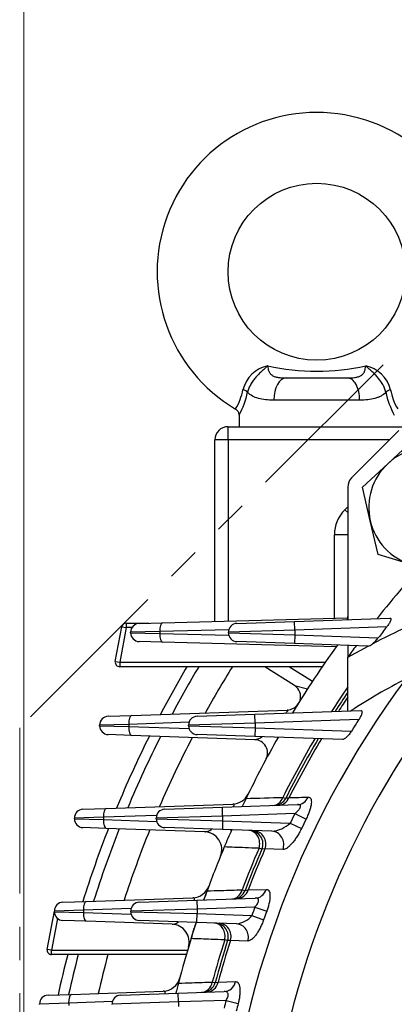
# Model space of a CAD drawing. Units: millimetres. Extents: x 3174 to 6441, y -242 to 2068.
# Drawn here: x 5343 to 5427, y 1086 to 1309 of the extents above; entities that cross this region are included whole.
import ezdxf

# ---------------------------------------------------------------- set-up
doc = ezdxf.new("R2010")
doc.units = ezdxf.units.MM
doc.header["$LTSCALE"] = 4
doc.linetypes.add('HIDDEN2', pattern=[0.1875, 0.125, -0.0625])
doc.linetypes.add('PHANTOM2', pattern=[1.25, 0.625, -0.125, 0.125, -0.125, 0.125, -0.125])
doc.layers.get('0').update_dxf_attribs({"linetype": 'CONTINUOUS', "lineweight": 25})
doc.layers.get('DEFPOINTS').update_dxf_attribs({"linetype": 'CONTINUOUS'})
for name, color, linetype, lineweight in [('CUTTING LINE', 6, 'PHANTOM2', 20), ('HIDDEN OUTLINE', 2, 'HIDDEN2', 20), ('OUTLINE', 3, 'CONTINUOUS', 20)]:
    doc.layers.add(name, color=color, linetype=linetype, lineweight=lineweight)
doc.styles.get("Standard").update_dxf_attribs({"font": 'romans.shx', "width": 0.8, "bigfont": 'whgtxt.shx'})
doc.dimstyles.get("Standard").update_dxf_attribs({"dimscale": 9, "dimtxt": 3, "dimasz": 3, "dimexe": 1, "dimexo": 1, "dimgap": 1, "dimtad": 1, "dimdec": 1, "dimdsep": 46, "dimtxsty": 'Standard', "dimblk": 'OPEN', "dimcen": 0, "dimclrd": 2, "dimclre": 2, "dimclrt": 7, "dimadec": 1, "dimazin": 2, "dimtfac": 1, "dimtdec": 1, "dimtmove": 0, "dimatfit": 3, "dimldrblk": 'OPEN', "dimfxl": 0, "dimtolj": 1, "dimtzin": 0, "dimlwd": 9, "dimlwe": 9, "dimarcsym": 0})

# ---------------------------------------------------------------- blocks, each defined once
blk = doc.blocks.new('_OPEN')
at = {"color": 0, "linetype": 'ByBlock'}
for p, q in [((-1, 0.1667), (0, 0)), ((0, 0), (-1, -0.1667)), ((0, 0), (-1, 0))]:
    blk.add_line(p, q, dxfattribs=at)
blk = doc.blocks.new('*D31')
at = {"color": 2, "lineweight": 9, "transparency": 16777216}
for p, q in [((5343.65, 1042.59), (5343.65, 1602.86)), ((5855.8, 1042.59), (5855.8, 1602.86)), ((5828.8, 1593.86), (5370.65, 1593.86))]:
    blk.add_line(p, q, dxfattribs=at)
at = {"layer": 'DEFPOINTS', "color": 0, "lineweight": -3, "transparency": 16777216}
for p in [(5343.65, 1593.86), (5343.65, 1033.59), (5855.8, 1033.59)]:
    blk.add_point(p, dxfattribs=at)
at = {"color": 2, "lineweight": 9, "transparency": 16777216, "xscale": 27, "yscale": 27, "zscale": 27, "rotation": 180}
blk.add_blockref('_OPEN', (5343.65, 1593.86), dxfattribs=at)
at = {"color": 2, "lineweight": 9, "transparency": 16777216, "xscale": 27, "yscale": 27, "zscale": 27}
blk.add_blockref('_OPEN', (5855.8, 1593.86), dxfattribs=at)
at = {"color": 7, "lineweight": -3, "transparency": 16777216, "insert": (5599.75, 1623.43), "char_height": 27, "attachment_point": 5}
blk.add_mtext('\\A1;(512)', dxfattribs=at)
blk = doc.blocks.new('222')
at = {"layer": 'CUTTING LINE', "ltscale": 15}
for p, q in [((12622.13, 53.94), (12487.13, -81.06)), ((12487.13, -81.06), (12487.13, -172.06))]:
    blk.add_line(p, q, dxfattribs=at)

msp = doc.modelspace()

# ---------------------------------------------------------------- linework, layer by layer
at = {"layer": 'OUTLINE', "color": 3, "linetype": 'Continuous', "lineweight": -3, "ltscale": 25.4}
for p, q in [((5402.81, 1227.59), (5416.64, 1227.59)), ((5419.41, 1222.59), (5400.05, 1222.59)), ((5392.23, 1219.31), (5392.23, 1216.59)), ((5389.73, 1216.59), (5430.42, 1216.59)), ((5389.73, 1213.59), (5389.73, 1216.59)), ((5417.6, 1205.02), (5428.29, 1215.71)), ((5389.73, 1213.59), (5386.73, 1213.59)), ((5386.73, 1172.59), (5386.73, 1213.59)), ((5389.73, 1213.59), (5389.73, 1172.67)), ((5426.17, 1213.59), (5389.73, 1213.59)), ((5425.77, 1208.23), (5431.47, 1213.54)), ((5420.07, 1202.92), (5425.77, 1208.23)), ((5416.73, 1202.9), (5416.73, 1173.03)), ((5421.81, 1195.32), (5420.07, 1202.92)), ((5416.07, 1197.83), (5416.73, 1198.49)), ((5416.73, 1197.18), (5416.07, 1197.83)), ((5423.56, 1187.73), (5421.81, 1195.32)), ((5416.73, 1192.18), (5413.73, 1192.18)), ((5413.73, 1173.3), (5413.73, 1192.18)), ((5431.01, 1185.44), (5423.56, 1187.73)), ((5369.68, 1172.14), (5374.95, 1172.28)), ((5374.95, 1172.28), (5416.72, 1173.38)), ((5391.74, 1172.16), (5404.74, 1172.61)), ((5404.74, 1172.61), (5426.2, 1173.36)), ((5404.81, 1170.62), (5404.74, 1172.61)), ((5364.29, 1163.55), (5365.75, 1171.38)), ((5366.74, 1171.2), (5365.28, 1163.37)), ((5365.75, 1171.38), (5366.74, 1171.2)), ((5366.74, 1172.2), (5371.91, 1172.2)), ((5366.74, 1172.2), (5366.74, 1171.2)), ((5368.04, 1171.2), (5366.74, 1171.2)), ((5374.32, 1170.28), (5367.74, 1170.14)), ((5367.74, 1170.04), (5367.74, 1170.14)), ((5367.74, 1170.04), (5374.32, 1169.9)), ((5389.88, 1170.69), (5374.32, 1170.28)), ((5374.32, 1170.28), (5374.32, 1169.9)), ((5404.81, 1170.62), (5389.81, 1170.16)), ((5389.81, 1170.02), (5389.81, 1170.16)), ((5425.52, 1171.34), (5404.81, 1170.62)), ((5404.81, 1170.62), (5404.81, 1169.57)), ((5374.95, 1167.9), (5369.68, 1168.04)), ((5374.32, 1169.9), (5389.88, 1169.5)), ((5414.13, 1166.88), (5374.95, 1167.9)), ((5389.81, 1170.02), (5404.81, 1169.57)), ((5404.74, 1167.57), (5391.74, 1168.03)), ((5404.81, 1169.57), (5404.74, 1167.57)), ((5404.81, 1169.57), (5423.62, 1168.91)), ((5421.26, 1166.99), (5404.74, 1167.57)), ((5416.73, 1167.15), (5416.73, 1164.5)), ((5416.73, 1164.5), (5421.31, 1167)), ((5421.31, 1167), (5421.26, 1166.99)), ((5364.29, 1163.55), (5365.28, 1163.37)), ((5365.28, 1163.37), (5411.66, 1163.37)), ((5365.28, 1163.37), (5365.28, 1162.37)), ((5416.73, 1152.35), (5416.73, 1164.5)), ((5410.97, 1162.37), (5365.28, 1162.37)), ((5404.72, 1158.1), (5398.04, 1162.37)), ((5403.61, 1162.37), (5408.77, 1159.08)), ((5404.72, 1158.1), (5407.67, 1157.39)), ((5367.96, 1151.34), (5403.07, 1152.57)), ((5395.74, 1151.61), (5419.68, 1152.45)), ((5362.69, 1151.16), (5367.96, 1151.34)), ((5382.74, 1151.16), (5395.74, 1151.61)), ((5395.81, 1149.62), (5395.74, 1151.61)), ((5419.23, 1150.43), (5395.81, 1149.62)), ((5367.34, 1149.34), (5360.76, 1149.16)), ((5360.76, 1149.02), (5360.76, 1149.16)), ((5360.76, 1149.02), (5367.34, 1148.84)), ((5380.92, 1149.82), (5367.34, 1149.34)), ((5367.34, 1149.34), (5367.34, 1148.84)), ((5367.34, 1148.84), (5380.92, 1148.37)), ((5395.81, 1149.62), (5380.81, 1149.16)), ((5380.81, 1149.02), (5380.81, 1149.16)), ((5380.81, 1149.02), (5395.81, 1148.57)), ((5395.81, 1148.57), (5395.74, 1146.57)), ((5395.81, 1149.62), (5395.81, 1148.57)), ((5395.81, 1148.57), (5417.56, 1147.81)), ((5367.96, 1146.84), (5362.69, 1147.03)), ((5395.75, 1145.87), (5367.96, 1146.84)), ((5395.74, 1146.57), (5382.74, 1147.03)), ((5415.51, 1145.88), (5395.74, 1146.57)), ((5402.08, 1132.84), (5402.74, 1132.67)), ((5402.74, 1132.67), (5403.48, 1132.78)), ((5356.98, 1130.16), (5362.24, 1130.34)), ((5362.24, 1130.34), (5390.81, 1131.34)), ((5375.44, 1130.16), (5388.44, 1130.61)), ((5388.44, 1130.61), (5405.38, 1131.21)), ((5388.51, 1128.62), (5388.44, 1130.61)), ((5361.63, 1128.34), (5355.05, 1128.16)), ((5355.05, 1128.02), (5355.05, 1128.16)), ((5355.05, 1128.02), (5361.63, 1127.84)), ((5373.6, 1128.76), (5361.63, 1128.34)), ((5361.63, 1128.34), (5361.63, 1127.84)), ((5361.63, 1127.84), (5373.6, 1127.42)), ((5388.51, 1128.62), (5373.51, 1128.16)), ((5373.51, 1128.02), (5373.51, 1128.16)), ((5373.51, 1128.02), (5388.51, 1127.57)), ((5404.79, 1129.18), (5388.51, 1128.62)), ((5388.51, 1128.62), (5388.51, 1127.57)), ((5404.79, 1129.18), (5407.32, 1127.94)), ((5362.24, 1125.84), (5356.98, 1126.03)), ((5384.45, 1125.07), (5362.24, 1125.84)), ((5388.44, 1125.57), (5375.44, 1126.03)), ((5388.51, 1127.57), (5388.44, 1125.57)), ((5399.62, 1125.18), (5388.44, 1125.57)), ((5388.51, 1127.57), (5403.76, 1127.04)), ((5403.76, 1127.04), (5406.3, 1125.82)), ((5397.36, 1121.16), (5396.7, 1121.33)), ((5398.04, 1121.2), (5397.36, 1121.16)), ((5402.09, 1121.04), (5398.04, 1121.2)), ((5357.73, 1109.34), (5381.78, 1110.18)), ((5382.72, 1109.61), (5395.83, 1110.07)), ((5392.91, 1111.97), (5393.57, 1111.83)), ((5393.57, 1111.83), (5394.26, 1111.92)), ((5394.26, 1111.92), (5398.35, 1112.05)), ((5352.47, 1109.16), (5357.73, 1109.34)), ((5369.72, 1109.16), (5382.72, 1109.61)), ((5382.72, 1109.61), (5382.79, 1107.62)), ((5395.79, 1108.07), (5382.79, 1107.62)), ((5395.79, 1108.07), (5398.44, 1107.1)), ((5348.92, 1098.51), (5350.54, 1107.16)), ((5357.12, 1107.34), (5350.54, 1107.16)), ((5350.54, 1107.02), (5350.54, 1107.16)), ((5350.54, 1107.02), (5357.12, 1106.84)), ((5367.87, 1107.72), (5357.12, 1107.34)), ((5357.12, 1107.34), (5357.12, 1106.84)), ((5357.12, 1106.84), (5367.87, 1106.46)), ((5382.79, 1107.62), (5367.79, 1107.16)), ((5367.79, 1107.02), (5367.79, 1107.16)), ((5367.79, 1107.02), (5382.79, 1106.57)), ((5382.72, 1104.57), (5382.79, 1106.57)), ((5382.79, 1107.62), (5382.79, 1106.57)), ((5382.79, 1106.57), (5395.1, 1106.14)), ((5395.1, 1106.14), (5397.75, 1105.2)), ((5351.24, 1105.5), (5349.91, 1098.33)), ((5357.73, 1104.84), (5352.47, 1105.03)), ((5377.1, 1104.16), (5357.73, 1104.84)), ((5382.72, 1104.57), (5369.72, 1105.03)), ((5391.61, 1104.26), (5382.72, 1104.57)), ((5389.63, 1100.52), (5388.97, 1100.65)), ((5390.27, 1100.54), (5389.63, 1100.52)), ((5394.19, 1100.39), (5390.27, 1100.54)), ((5349.91, 1098.33), (5348.92, 1098.51)), ((5349.91, 1098.33), (5380.59, 1098.33)), ((5349.91, 1097.33), (5349.91, 1098.33)), ((5380.3, 1097.33), (5349.91, 1097.33)), ((5386.17, 1091.12), (5386.84, 1091.02)), ((5386.84, 1091.02), (5387.49, 1091.1)), ((5387.49, 1091.1), (5391.43, 1091.22)), ((5349.12, 1088.16), (5354.38, 1088.34)), ((5354.38, 1088.34), (5375.1, 1089.07)), ((5365.5, 1088.16), (5378.5, 1088.61)), ((5378.5, 1088.61), (5388.82, 1088.97)), ((5378.57, 1086.62), (5378.5, 1088.61)), ((5353.77, 1086.34), (5347.19, 1086.16)), ((5347.19, 1086.02), (5347.19, 1086.16)), ((5363.64, 1086.69), (5353.77, 1086.34)), ((5353.77, 1086.34), (5353.77, 1085.84)), ((5378.57, 1086.62), (5363.57, 1086.16)), ((5363.57, 1086.02), (5363.57, 1086.16)), ((5389.29, 1086.99), (5378.57, 1086.62)), ((5378.57, 1086.62), (5378.57, 1085.57)), ((5389.29, 1086.99), (5392.02, 1086.3))]:
    msp.add_line(p, q, dxfattribs=at)
msp.add_circle((5409.73, 1251.59), 20, dxfattribs=at)
for centre, radius, start, end in [((5409.73, 1251.59), 36, 0, 239.4675), ((5400.25, 1223.12), 7.4, 102.3413, 165.7636), ((5409.73, 1280.26), 51.12, 257.5043, 282.4957), ((5419.2, 1223.12), 7.4, 14.2364, 77.6587), ((5379.95, 1227.38), 13.35, 329.4039, 349.4695), ((5374.87, 1228.56), 19.72, 331.6662, 347.6753), ((5444.58, 1228.56), 19.72, 192.3247, 208.3338), ((5439.5, 1227.38), 13.35, 190.5305, 210.5961), ((5390.68, 1219.24), 1.54, 2.5546, 61.2505), ((5389.73, 1213.59), 3, 90, 180), ((5434.97, 1198.35), 13.5, 72.9567, 132.9567), ((5434.97, 1198.35), 13.5, 132.9567, 192.9567), ((5419.73, 1202.9), 3, 135, 180), ((5421.73, 1192.18), 8, 135, 180), ((5434.97, 1198.35), 13.5, 192.9567, 252.9567), ((5599.73, 1033.59), 225, 139.3135, 141.6285), ((5406.73, 1173.71), 10, 356.1036, 0), ((5366.74, 1171.2), 1, 90, 169.4309), ((5369.74, 1170.14), 2, 91.5, 180), ((5369.74, 1170.04), 2, 180, 268.5), ((5391.81, 1170.16), 2, 92, 180), ((5508.36, 1001.76), 186.76, 114.7326, 117.4626), ((5599.73, 1033.59), 222.09, 141.6671, 142.4605), ((5391.81, 1170.02), 2, 180, 268), ((5416.99, 1173.96), 8.33, 308.9833, 322.7359), ((5599.73, 1033.59), 228.5, 144.2065, 148.8149), ((5599.73, 1033.59), 225, 143.6079, 144.4229), ((5421.23, 1168.27), 1.27, 273.3777, 321.8785), ((5365.28, 1163.37), 1, 169.4309, 270), ((5599.73, 1033.59), 254.3, 149.5753, 152.3589), ((5599.73, 1033.59), 252, 149.2677, 152.0609), ((5599.73, 1033.59), 245.52, 148.3643, 151.186), ((5599.73, 1033.59), 211.56, 143.4363, 177.2907), ((5510.41, 1007.26), 172.37, 117.8793, 122.6627), ((5403.11, 1155.57), 3, 344.1887, 57.4419), ((5599.73, 1033.59), 221.17, 145.8344, 147.5639), ((5599.73, 1033.59), 220.5, 146.0918, 147.4445), ((5599.73, 1033.59), 219.89, 146.3285, 147.3351), ((5402.97, 1155.57), 3, 272, 328.2043), ((5362.76, 1149.16), 2, 92, 180), ((5382.81, 1149.16), 2, 92, 180), ((5599.73, 1033.59), 202.17, 144.7017, 205.6029), ((5599.73, 1033.59), 215.01, 147.0835, 147.9123), ((5362.76, 1149.02), 2, 180, 268), ((5382.81, 1149.02), 2, 180, 268), ((5599.73, 1033.59), 254.3, 153.5904, 157.6178), ((5599.73, 1033.59), 252, 153.3529, 157.3806), ((5599.73, 1033.59), 245.52, 152.657, 156.6856), ((5599.73, 1033.59), 228.5, 150.4205, 154.3246), ((5395.64, 1142.87), 3, 331.8324, 88), ((5599.73, 1033.59), 221.17, 149.4241, 153.3357), ((5599.73, 1033.59), 220.5, 149.3292, 153.2982), ((5599.73, 1033.59), 219.89, 149.2424, 153.1866), ((5390.67, 1135.34), 4, 272, 334.0479), ((5599.73, 1033.59), 228.5, 154.3246, 154.8312), ((5599.73, 1033.59), 228.5, 154.3246, 154.8312), ((5400.06, 1134.02), 3, 272, 333.2982), ((5357.05, 1128.16), 2, 92, 180), ((5375.51, 1128.16), 2, 92, 180), ((5357.05, 1128.02), 2, 180, 268), ((5375.51, 1128.02), 2, 180, 268), ((5599.73, 1033.59), 217.11, 153.8774, 154.5066), ((5599.73, 1033.59), 214.29, 153.8774, 154.5066), ((5599.73, 1033.59), 254.3, 158.7347, 162.6759), ((5599.73, 1033.59), 252, 158.5518, 162.4925), ((5398.84, 1132.44), 7.31, 276.0662, 312.248), ((5599.73, 1033.59), 245.52, 158.0169, 161.9558), ((5384.31, 1121.07), 4, 337.899, 88), ((5599.73, 1033.59), 228.5, 156.2834, 157.3367), ((5599.73, 1033.59), 228.5, 156.2834, 157.3367), ((5394.61, 1122.35), 3, 336.6003, 88), ((5599.73, 1033.59), 228.5, 157.3367, 160.006), ((5599.73, 1033.59), 221.17, 156.6272, 159.2459), ((5599.73, 1033.59), 220.5, 156.6003, 159.217), ((5599.73, 1033.59), 219.89, 156.5205, 159.1315), ((5381.64, 1114.18), 4, 272, 339.7194), ((5599.73, 1033.59), 228.5, 160.006, 160.5531), ((5390.77, 1112.9), 3, 272, 339.217), ((5352.54, 1107.16), 2, 92, 180), ((5369.79, 1107.16), 2, 92, 180), ((5599.73, 1033.59), 217.11, 159.9379, 160.4789), ((5352.54, 1107.02), 2, 180, 268), ((5369.79, 1107.02), 2, 180, 268), ((5391.11, 1109.37), 5.13, 275.6698, 321.0184), ((5599.73, 1033.59), 214.29, 159.9379, 160.4789), ((5376.96, 1100.17), 4, 343.3608, 88), ((5599.73, 1033.59), 228.5, 161.9011, 162.8589), ((5386.77, 1101.43), 3, 342.3312, 88), ((5599.73, 1033.59), 228.5, 162.8589, 165.4811), ((5599.73, 1033.59), 221.17, 162.3504, 164.9237), ((5599.73, 1033.59), 220.5, 162.3312, 164.9026), ((5599.73, 1033.59), 219.89, 162.2741, 164.8399), ((5349.91, 1098.33), 1, 169.4309, 270), ((5599.73, 1033.59), 254.3, 165.4845, 167.5911), ((5599.73, 1033.59), 252, 165.3491, 167.4567), ((5599.73, 1033.59), 245.52, 164.9533, 167.064), ((5374.96, 1093.06), 4, 272, 345.1793), ((5599.73, 1033.59), 228.5, 165.4811, 166.0716), ((5599.73, 1033.59), 228.5, 165.4811, 166.0716), ((5383.94, 1091.81), 3, 272, 344.9026), ((5349.19, 1086.16), 2, 92, 180), ((5365.57, 1086.16), 2, 92, 180), ((5599.73, 1033.59), 217.11, 165.7623, 166.2459), ((5599.73, 1033.59), 214.29, 165.7623, 166.2459)]:
    msp.add_arc(centre, radius, start, end, dxfattribs=at)
for centre, major_axis, ratio, start_param, end_param in [((5402.81, 1222.59), (0, -5), 0.553088, 3.141593, 4.712389), ((5416.64, 1222.59), (0, -5), 0.553088, 1.570796, 3.141593), ((5392.71, 1224.35), (1.56, -0.37), 0.409975, 0.521081, 1.432484), ((5426.74, 1224.35), (-1.56, -0.37), 0.409975, 4.850702, 5.762104), ((5375, 1170.28), (-0.05, 2), 0.341917, 0, 1.561843), ((5375, 1169.9), (0.05, 2), 0.341917, 1.579749, 3.141593), ((5368.03, 1149.34), (-0.07, 2), 0.341836, 0, 1.55886), ((5368.03, 1148.84), (0.07, 2), 0.341836, 1.582733, 3.141593), ((5398.31, 1147.72), (2.61, -1.48), 0.176618, 0, 0.233253), ((5399.76, 1134.01), (0.1, -3), 0.835381, 0, 1.142401), ((5400.96, 1134.05), (0.1, -3), 0.92277, 0, 1.101105), ((5405.28, 1134.2), (0.1, -3), 0.922043, 0, 1.092344), ((5362.31, 1128.34), (-0.07, 2), 0.341836, 0, 1.55886), ((5362.31, 1127.84), (0.07, 2), 0.341836, 1.582733, 3.141593), ((5386.78, 1126.91), (3.66, -1.61), 0.144557, 0, 0.265206), ((5394.32, 1122.36), (0.1, 3), 0.849908, 4.39129, 6.283185), ((5395.46, 1122.32), (0.1, 3), 0.930639, 4.361352, 6.283185), ((5399.51, 1122.18), (0.1, 3), 0.930303, 4.355038, 6.283185), ((5390.48, 1112.89), (0.1, -3), 0.847588, 0, 1.229234), ((5391.63, 1112.93), (0.1, -3), 0.929398, 0, 1.197213), ((5395.72, 1113.07), (0.1, -3), 0.929005, 0, 1.190453), ((5357.8, 1107.34), (-0.07, 2), 0.341836, 0, 1.55886), ((5357.8, 1106.84), (0.07, 2), 0.341836, 1.582733, 3.141593), ((5386.49, 1101.44), (0.1, 3), 0.857653, 4.476597, 6.283185), ((5387.59, 1101.4), (0.1, 3), 0.934743, 4.455025, 6.283185), ((5391.51, 1101.26), (0.1, 3), 0.93458, 4.450489, 6.283185), ((5383.66, 1091.8), (0.1, -3), 0.855987, 0, 1.313668), ((5384.77, 1091.83), (0.1, -3), 0.933866, 0, 1.290046), ((5388.72, 1091.97), (0.1, -3), 0.933667, 0, 1.285076), ((5354.45, 1086.34), (-0.07, 2), 0.341836, 0, 1.55886)]:
    msp.add_ellipse(centre, major_axis=major_axis, ratio=ratio, start_param=start_param, end_param=end_param, dxfattribs=at)
for points, knots in [([(5398.67, 1230.35), (5398.45, 1230.15), (5398.24, 1229.94), (5397.8, 1229.54), (5397.58, 1229.33), (5397.13, 1228.91), (5396.91, 1228.7), (5396.46, 1228.25), (5396.23, 1228.01), (5395.8, 1227.52), (5395.59, 1227.26), (5395.19, 1226.72), (5395.01, 1226.44), (5394.76, 1226), (5394.68, 1225.85), (5394.54, 1225.56), (5394.47, 1225.41), (5394.3, 1224.96), (5394.2, 1224.66), (5394.13, 1224.35)], [0, 0, 0, 0, 0.125, 0.125, 0.25, 0.25, 0.375, 0.375, 0.5, 0.5, 0.625, 0.625, 0.75, 0.75, 0.8125, 0.8125, 0.875, 0.875, 1, 1, 1, 1]), ([(5398.67, 1230.35), (5398.68, 1230.09), (5398.71, 1229.85), (5398.81, 1229.4), (5398.88, 1229.18), (5399.07, 1228.8), (5399.18, 1228.63), (5399.4, 1228.4), (5399.49, 1228.33), (5399.66, 1228.2), (5399.75, 1228.14), (5400.04, 1227.98), (5400.26, 1227.9), (5400.72, 1227.77), (5400.97, 1227.72), (5401.47, 1227.65), (5401.73, 1227.63), (5402.27, 1227.6), (5402.54, 1227.59), (5402.81, 1227.59)], [0, 0, 0, 0, 0.125, 0.125, 0.25, 0.25, 0.375, 0.375, 0.4375, 0.4375, 0.5, 0.5, 0.625, 0.625, 0.75, 0.75, 0.875, 0.875, 1, 1, 1, 1]), ([(5416.64, 1227.59), (5417.19, 1227.59), (5417.72, 1227.61), (5418.47, 1227.72), (5418.72, 1227.77), (5419.18, 1227.9), (5419.4, 1227.98), (5419.69, 1228.14), (5419.79, 1228.2), (5419.96, 1228.32), (5420.04, 1228.39), (5420.19, 1228.54), (5420.25, 1228.62), (5420.38, 1228.8), (5420.43, 1228.89), (5420.57, 1229.18), (5420.64, 1229.39), (5420.74, 1229.85), (5420.77, 1230.09), (5420.79, 1230.35)], [0, 0, 0, 0, 0.25, 0.25, 0.375, 0.375, 0.5, 0.5, 0.5625, 0.5625, 0.625, 0.625, 0.6875, 0.6875, 0.75, 0.75, 0.875, 0.875, 1, 1, 1, 1]), ([(5425.32, 1224.35), (5425.25, 1224.66), (5425.16, 1224.96), (5424.98, 1225.41), (5424.91, 1225.56), (5424.77, 1225.85), (5424.69, 1226), (5424.44, 1226.44), (5424.26, 1226.72), (5423.87, 1227.26), (5423.65, 1227.52), (5423.22, 1228.01), (5422.99, 1228.25), (5422.54, 1228.7), (5422.32, 1228.91), (5421.87, 1229.33), (5421.65, 1229.54), (5421.21, 1229.94), (5421, 1230.15), (5420.79, 1230.35)], [0, 0, 0, 0, 0.125, 0.125, 0.1875, 0.1875, 0.25, 0.25, 0.375, 0.375, 0.5, 0.5, 0.625, 0.625, 0.75, 0.75, 0.875, 0.875, 1, 1, 1, 1]), ([(5400.05, 1222.59), (5398.75, 1222.59), (5397.61, 1222.69), (5396.09, 1223.1), (5395.63, 1223.28), (5394.82, 1223.74), (5394.45, 1224.02), (5394.13, 1224.35)], [0, 0, 0, 0, 0.5, 0.5, 0.75, 0.75, 1, 1, 1, 1]), ([(5425.32, 1224.35), (5425, 1224.02), (5424.64, 1223.74), (5424.03, 1223.4), (5423.81, 1223.3), (5423.35, 1223.12), (5423.11, 1223.04), (5422.36, 1222.83), (5421.82, 1222.74), (5420.67, 1222.62), (5420.05, 1222.59), (5419.41, 1222.59)], [0, 0, 0, 0, 0.25, 0.25, 0.375, 0.375, 0.5, 0.5, 0.75, 0.75, 1, 1, 1, 1]), ([(5426.2, 1173.36), (5426.26, 1173.37), (5426.32, 1173.35), (5426.4, 1173.3), (5426.43, 1173.26), (5426.46, 1173.15), (5426.46, 1173.07), (5426.43, 1172.91), (5426.41, 1172.81), (5426.33, 1172.6), (5426.27, 1172.49), (5426.15, 1172.26), (5426.09, 1172.15), (5425.94, 1171.92), (5425.86, 1171.8), (5425.69, 1171.57), (5425.61, 1171.45), (5425.52, 1171.34)], [0, 0, 0, 0, 0.125, 0.125, 0.25, 0.25, 0.375, 0.375, 0.5, 0.5, 0.625, 0.625, 0.75, 0.75, 0.875, 0.875, 1, 1, 1, 1]), ([(5402.72, 1151.86), (5402.8, 1151.93), (5402.88, 1152), (5403, 1152.13), (5403.05, 1152.18), (5403.13, 1152.28), (5403.16, 1152.32), (5403.23, 1152.44), (5403.24, 1152.5), (5403.19, 1152.56), (5403.14, 1152.57), (5403.07, 1152.57)], [0.5419484, 0.5419484, 0.5419484, 0.5419484, 0.625, 0.625, 0.6875, 0.6875, 0.75, 0.75, 0.875, 0.875, 1, 1, 1, 1]), ([(5419.68, 1152.45), (5419.73, 1152.45), (5419.78, 1152.44), (5419.87, 1152.39), (5419.9, 1152.35), (5419.94, 1152.25), (5419.95, 1152.18), (5419.94, 1152.02), (5419.93, 1151.93), (5419.85, 1151.62), (5419.76, 1151.39), (5419.58, 1151.03), (5419.52, 1150.91), (5419.38, 1150.67), (5419.31, 1150.55), (5419.23, 1150.43)], [0, 0, 0, 0, 0.125, 0.125, 0.25, 0.25, 0.375, 0.375, 0.5, 0.5, 0.75, 0.75, 0.875, 0.875, 1, 1, 1, 1]), ([(5417.56, 1147.81), (5417.39, 1147.54), (5417.22, 1147.3), (5416.94, 1146.95), (5416.85, 1146.84), (5416.66, 1146.64), (5416.57, 1146.54), (5416.38, 1146.37), (5416.29, 1146.29), (5416.11, 1146.14), (5416.03, 1146.08), (5415.86, 1145.98), (5415.78, 1145.94), (5415.64, 1145.89), (5415.57, 1145.88), (5415.51, 1145.88)], [0, 0, 0, 0, 0.25, 0.25, 0.375, 0.375, 0.5, 0.5, 0.625, 0.625, 0.75, 0.75, 0.875, 0.875, 1, 1, 1, 1]), ([(5395.75, 1145.87), (5395.83, 1145.87), (5395.94, 1145.89), (5396.17, 1145.95), (5396.3, 1145.99), (5396.71, 1146.15), (5397, 1146.29), (5397.35, 1146.47), (5397.38, 1146.49), (5397.42, 1146.51)], [0, 0, 0, 0, 0.125, 0.125, 0.25, 0.25, 0.5, 0.5, 0.5275046, 0.5275046, 0.5275046, 0.5275046]), ([(5403.48, 1132.78), (5404.25, 1132.8), (5405.02, 1132.83), (5405.79, 1132.85), (5406.45, 1132.87), (5407.11, 1132.89), (5407.78, 1132.91)], [0, 0, 0, 0, 0.537307, 0.537307, 0.537307, 1, 1, 1, 1]), ([(5407.78, 1132.91), (5407.91, 1132.91), (5408.03, 1132.89), (5408.23, 1132.77), (5408.31, 1132.68), (5408.44, 1132.43), (5408.48, 1132.28), (5408.52, 1131.9), (5408.52, 1131.69), (5408.47, 1131.21), (5408.42, 1130.94), (5408.28, 1130.38), (5408.2, 1130.09), (5407.99, 1129.48), (5407.88, 1129.18), (5407.62, 1128.56), (5407.47, 1128.25), (5407.32, 1127.94)], [0, 0, 0, 0, 0.125, 0.125, 0.25, 0.25, 0.375, 0.375, 0.5, 0.5, 0.625, 0.625, 0.75, 0.75, 0.875, 0.875, 1, 1, 1, 1]), ([(5390.83, 1130.7), (5390.89, 1130.78), (5390.95, 1130.86), (5391.07, 1131.03), (5391.1, 1131.12), (5391.1, 1131.25), (5391.06, 1131.29), (5390.96, 1131.34), (5390.89, 1131.34), (5390.81, 1131.34)], [0.5389707, 0.5389707, 0.5389707, 0.5389707, 0.625, 0.625, 0.75, 0.75, 0.875, 0.875, 1, 1, 1, 1]), ([(5404.79, 1129.18), (5405.05, 1129.39), (5405.29, 1129.6), (5405.61, 1129.94), (5405.71, 1130.06), (5405.89, 1130.29), (5405.97, 1130.42), (5406.07, 1130.65), (5406.1, 1130.76), (5406.08, 1130.95), (5406.04, 1131.03), (5405.9, 1131.13), (5405.81, 1131.17), (5405.61, 1131.2), (5405.5, 1131.21), (5405.38, 1131.21)], [0, 0, 0, 0, 0.25, 0.25, 0.375, 0.375, 0.5, 0.5, 0.625, 0.625, 0.75, 0.75, 0.875, 0.875, 1, 1, 1, 1]), ([(5384.45, 1125.07), (5384.56, 1125.06), (5384.68, 1125.08), (5384.93, 1125.13), (5385.07, 1125.17), (5385.48, 1125.31), (5385.78, 1125.44), (5386.08, 1125.59)], [0, 0, 0, 0, 0.125, 0.125, 0.25, 0.25, 0.4907165, 0.4907165, 0.4907165, 0.4907165]), ([(5406.3, 1125.82), (5406.14, 1125.49), (5405.97, 1125.17), (5405.62, 1124.54), (5405.44, 1124.24), (5405.07, 1123.65), (5404.88, 1123.38), (5404.5, 1122.87), (5404.31, 1122.63), (5403.93, 1122.19), (5403.74, 1122), (5403.38, 1121.66), (5403.2, 1121.51), (5402.85, 1121.28), (5402.68, 1121.19), (5402.37, 1121.07), (5402.22, 1121.04), (5402.09, 1121.04)], [0, 0, 0, 0, 0.125, 0.125, 0.25, 0.25, 0.375, 0.375, 0.5, 0.5, 0.625, 0.625, 0.75, 0.75, 0.875, 0.875, 1, 1, 1, 1]), ([(5396.7, 1121.33), (5395.65, 1121.37), (5394.6, 1121.41), (5393.55, 1121.46), (5391.99, 1121.52), (5390.43, 1121.58), (5388.87, 1121.64)], [0, 0, 0, 0, 0.402085, 0.402085, 0.402085, 1, 1, 1, 1]), ([(5382.05, 1109.59), (5382.07, 1109.64), (5382.09, 1109.69), (5382.12, 1109.78), (5382.13, 1109.83), (5382.15, 1109.95), (5382.14, 1110.02), (5382.05, 1110.16), (5381.92, 1110.19), (5381.78, 1110.18)], [0.5099168, 0.5099168, 0.5099168, 0.5099168, 0.5625, 0.5625, 0.625, 0.625, 0.75, 0.75, 1, 1, 1, 1]), ([(5384.26, 1109.67), (5384.26, 1109.67), (5384.27, 1109.69), (5384.3, 1109.78), (5384.31, 1109.82), (5384.35, 1109.91), (5384.37, 1109.97), (5384.42, 1110.11), (5384.45, 1110.19), (5384.52, 1110.4), (5384.56, 1110.51), (5384.66, 1110.8), (5384.72, 1110.96), (5384.85, 1111.32), (5384.92, 1111.52), (5385, 1111.72)], [0, 0, 0, 0, 0.25, 0.25, 0.375, 0.375, 0.5, 0.5, 0.625, 0.625, 0.75, 0.75, 0.875, 0.875, 1, 1, 1, 1]), ([(5385, 1111.72), (5386.05, 1111.75), (5387.11, 1111.79), (5388.17, 1111.82), (5389.75, 1111.87), (5391.33, 1111.92), (5392.91, 1111.97)], [0, 0, 0, 0, 0.401055, 0.401055, 0.401055, 1, 1, 1, 1]), ([(5395.79, 1108.07), (5395.9, 1108.18), (5396, 1108.29), (5396.18, 1108.53), (5396.27, 1108.65), (5396.43, 1108.9), (5396.49, 1109.02), (5396.59, 1109.27), (5396.62, 1109.39), (5396.63, 1109.61), (5396.61, 1109.7), (5396.53, 1109.86), (5396.47, 1109.92), (5396.24, 1110.05), (5396.04, 1110.08), (5395.83, 1110.07)], [0, 0, 0, 0, 0.125, 0.125, 0.25, 0.25, 0.375, 0.375, 0.5, 0.5, 0.625, 0.625, 0.75, 0.75, 1, 1, 1, 1]), ([(5398.35, 1112.05), (5398.47, 1112.05), (5398.59, 1112.03), (5398.74, 1111.94), (5398.78, 1111.91), (5398.87, 1111.82), (5398.91, 1111.77), (5399.02, 1111.59), (5399.08, 1111.44), (5399.14, 1111.17), (5399.15, 1111.07), (5399.18, 1110.86), (5399.19, 1110.64), (5399.18, 1110.39), (5399.17, 1110.14), (5399.16, 1110), (5399.11, 1109.58), (5399.06, 1109.29), (5398.96, 1108.84), (5398.92, 1108.68), (5398.84, 1108.37), (5398.8, 1108.21), (5398.66, 1107.74), (5398.55, 1107.42), (5398.44, 1107.1)], [0, 0, 0, 0, 0.125, 0.125, 0.1875, 0.1875, 0.25, 0.25, 0.375, 0.375, 0.4375, 0.4375, 0.5, 0.5625, 0.5625, 0.625, 0.625, 0.75, 0.75, 0.8125, 0.8125, 0.875, 0.875, 1, 1, 1, 1]), ([(5377.1, 1104.16), (5377.3, 1104.16), (5377.52, 1104.21), (5377.87, 1104.34), (5378, 1104.39), (5378.25, 1104.52), (5378.38, 1104.59), (5378.51, 1104.67), (5378.52, 1104.68), (5378.52, 1104.68)], [0, 0, 0, 0, 0.25, 0.25, 0.375, 0.375, 0.5, 0.5, 0.5033353, 0.5033353, 0.5033353, 0.5033353]), ([(5381.38, 1100.94), (5381.43, 1101.12), (5381.49, 1101.29), (5381.59, 1101.64), (5381.64, 1101.8), (5381.74, 1102.09), (5381.78, 1102.24), (5381.86, 1102.5), (5381.9, 1102.62), (5382.01, 1102.96), (5382.07, 1103.15), (5382.18, 1103.5), (5382.23, 1103.65), (5382.32, 1103.92), (5382.35, 1104.03), (5382.42, 1104.23), (5382.44, 1104.31), (5382.51, 1104.51), (5382.53, 1104.58), (5382.53, 1104.58)], [0, 0, 0, 0, 0.0625, 0.0625, 0.125, 0.125, 0.1875, 0.1875, 0.25, 0.25, 0.375, 0.375, 0.5, 0.5, 0.625, 0.625, 0.75, 0.75, 1, 1, 1, 1]), ([(5397.75, 1105.2), (5397.63, 1104.86), (5397.5, 1104.53), (5397.3, 1104.06), (5397.23, 1103.9), (5397.08, 1103.59), (5397.01, 1103.44), (5396.78, 1103), (5396.63, 1102.72), (5396.31, 1102.2), (5396.15, 1101.96), (5395.82, 1101.53), (5395.66, 1101.33), (5395.35, 1100.99), (5395.19, 1100.85), (5394.88, 1100.62), (5394.74, 1100.53), (5394.45, 1100.41), (5394.31, 1100.39), (5394.19, 1100.39)], [0, 0, 0, 0, 0.125, 0.125, 0.1875, 0.1875, 0.25, 0.25, 0.375, 0.375, 0.5, 0.5, 0.625, 0.625, 0.75, 0.75, 0.875, 0.875, 1, 1, 1, 1]), ([(5388.97, 1100.65), (5387.94, 1100.69), (5386.91, 1100.73), (5385.89, 1100.77), (5384.38, 1100.82), (5382.88, 1100.88), (5381.38, 1100.94)], [0, 0, 0, 0, 0.405532, 0.405532, 0.405532, 1, 1, 1, 1]), ([(5378.52, 1090.88), (5379.55, 1090.91), (5380.58, 1090.94), (5381.62, 1090.98), (5383.13, 1091.02), (5384.65, 1091.07), (5386.17, 1091.12)], [0, 0, 0, 0, 0.40479, 0.40479, 0.40479, 1, 1, 1, 1]), ([(5391.43, 1091.22), (5391.55, 1091.22), (5391.66, 1091.2), (5391.82, 1091.12), (5391.86, 1091.08), (5391.96, 1091), (5392, 1090.95), (5392.12, 1090.77), (5392.19, 1090.63), (5392.31, 1090.28), (5392.35, 1090.07), (5392.41, 1089.61), (5392.42, 1089.36), (5392.42, 1088.81), (5392.4, 1088.51), (5392.33, 1087.91), (5392.29, 1087.59), (5392.17, 1086.94), (5392.1, 1086.62), (5392.02, 1086.3)], [0, 0, 0, 0, 0.125, 0.125, 0.1875, 0.1875, 0.25, 0.25, 0.375, 0.375, 0.5, 0.5, 0.625, 0.625, 0.75, 0.75, 0.875, 0.875, 1, 1, 1, 1]), ([(5375.57, 1088.52), (5375.57, 1088.53), (5375.57, 1088.55), (5375.58, 1088.66), (5375.57, 1088.74), (5375.53, 1088.88), (5375.5, 1088.93), (5375.41, 1089.01), (5375.35, 1089.03), (5375.24, 1089.06), (5375.17, 1089.07), (5375.1, 1089.07)], [0.4843086, 0.4843086, 0.4843086, 0.4843086, 0.5, 0.5, 0.625, 0.625, 0.75, 0.75, 0.875, 0.875, 1, 1, 1, 1]), ([(5389.29, 1086.99), (5389.37, 1087.11), (5389.45, 1087.24), (5389.58, 1087.5), (5389.64, 1087.63), (5389.72, 1087.89), (5389.75, 1088.02), (5389.76, 1088.26), (5389.75, 1088.37), (5389.7, 1088.57), (5389.65, 1088.65), (5389.53, 1088.79), (5389.46, 1088.84), (5389.21, 1088.96), (5389.02, 1088.98), (5388.82, 1088.97)], [0, 0, 0, 0, 0.125, 0.125, 0.25, 0.25, 0.375, 0.375, 0.5, 0.5, 0.625, 0.625, 0.75, 0.75, 1, 1, 1, 1])]:
    msp.add_open_spline(points, degree=3, knots=knots, dxfattribs=at)
msp.add_open_spline([(5393.79, 1132.6), (5396.54, 1132.68), (5399.31, 1132.76), (5402.08, 1132.84)], degree=3, dxfattribs=at)

# ---------------------------------------------------------------- block references
at = {"layer": 'HIDDEN OUTLINE'}
msp.add_blockref('222', (-7144.4, 1229.65), dxfattribs=at)

# ---------------------------------------------------------------- dimensions: what is measured, and where the dimension line sits
at = {"lineweight": -3}
dim = msp.add_linear_dim(base=(5343.65, 1593.86), p1=(5855.8, 1033.59), p2=(5343.65, 1033.59), text='(512)', dimstyle='Standard', dxfattribs=at)
dim.commit()
dim.dimension.update_dxf_attribs({"geometry": '*D31', "text_midpoint": (5599.75, 1593.86), "dimtype": 160})

doc.saveas('drawing.dxf')
